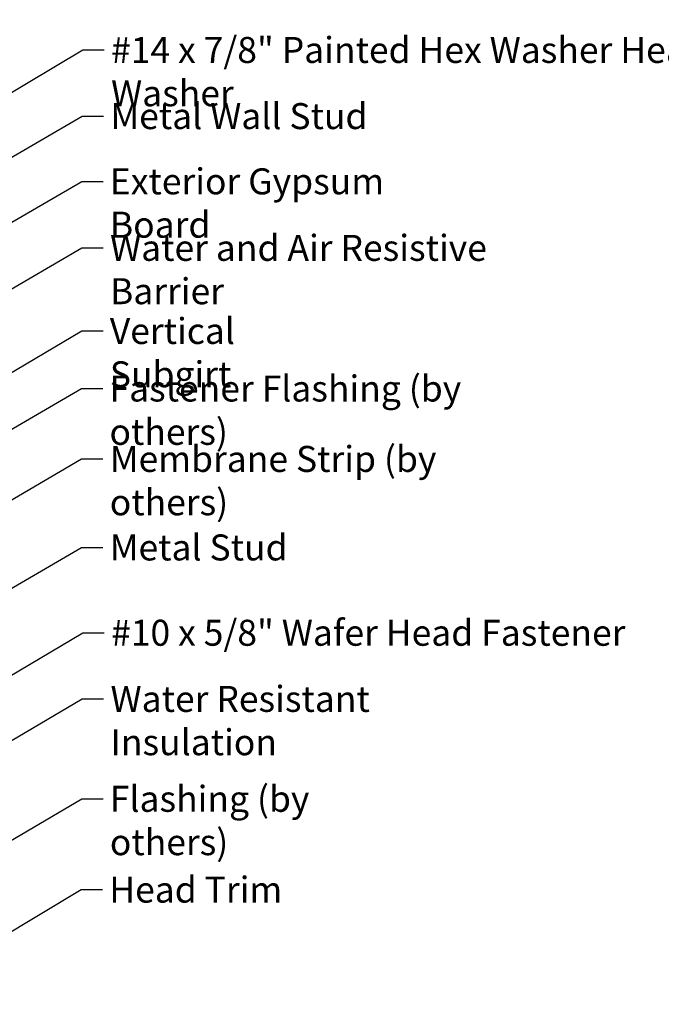
# Model space of a CAD drawing. Units: inches. Extents: x 0.6 to 33.5, y 0.6 to 21.4.
# Drawn here: x 13.8 to 19.8, y 7.5 to 16.6 of the extents above; entities that cross this region are included whole.
import ezdxf

# ---------------------------------------------------------------- set-up
doc = ezdxf.new("R2010")
doc.units = ezdxf.units.IN
doc.header["$LTSCALE"] = 2
doc.header["$MEASUREMENT"] = 0
doc.layers.add('Symbol (ANSI)', color=7, linetype='Continuous', lineweight=25)
doc.styles.add('Note Text (ANSI)', font='tahoma.ttf')
doc.dimstyles.new('Default (ANSI)$7', dxfattribs={"dimscale": 2, "dimtxt": 0.12, "dimasz": 0.098425, "dimexe": 0.125, "dimexo": 0.0625, "dimgap": 0.031496, "dimtad": 0, "dimtih": 1, "dimtoh": 1, "dimrnd": 1e-08, "dimzin": 4, "dimdsep": 46, "dimtxsty": 'Note Text (ANSI)', "dimcen": 0.09, "dimdle": 0.393701, "dimclrd": 256, "dimclre": 256, "dimclrt": 256, "dimadec": 0, "dimazin": 1, "dimtfac": 1, "dimtofl": 0, "dimtmove": 0, "dimatfit": 3, "dimfxl": 1, "dimtolj": 1, "dimtzin": 4, "dimlwd": -1, "dimlwe": -1, "dimarcsym": 0})

msp = doc.modelspace()

# ---------------------------------------------------------------- texts
at = {"layer": 'Symbol (ANSI)', "char_height": 0.24, "attachment_point": 1, "style": 'Note Text (ANSI)'}
for s, insert, width in [('{#14 x 7/8" Painted Hex Washer Head Fastener with Washer }', (14.67553, 16.46331), 8.86483), ('{Metal Wall Stud }', (14.66894, 15.85278), 2.3789952), ('{Exterior Gypsum Board }', (14.66473, 15.25033), 3.4584117), ('{Water and Air Resistive Barrier }', (14.66578, 14.63655), 4.5679742), ('{Vertical Subgirt }', (14.6642, 13.86937), 2.3204539), ('{Fastener Flashing (by others)}', (14.6611, 13.33826), 4.2698218), ('{Membrane Strip (by others)}', (14.66363, 12.68825), 4.0311832), ('{Metal Stud }', (14.66285, 11.8713), 1.6541329), ('{#10 x 5/8" Wafer Head Fastener }', (14.67592, 11.08394), 4.8754617), ('{Water Resistant Insulation}', (14.67027, 10.47336), 3.8429174), ('{Flashing (by others)}', (14.66452, 9.55094), 2.9132576), ('{Head Trim }', (14.65902, 8.71272), 1.6228201)]:
    msp.add_mtext(s, dxfattribs=dict(at, insert=insert, width=width))

# ---------------------------------------------------------------- leaders
at = {"layer": 'Symbol (ANSI)', "annotation_type": 0, "has_hookline": 1, "hookline_direction": 0}
for points, text_width in [([(1.96979, 10.81867), (14.40575, 18.03494), (14.6026, 18.03494)], 1.98995), ([(12.06099, 15.81313), (14.40748, 17.20425), (14.60433, 17.20425)], 2.03766), ([(12.47699, 15.18764), (14.41569, 16.34331), (14.61254, 16.34331)], 8.73961), ([(8.12479, 12.06816), (14.4091, 15.73278), (14.60595, 15.73278)], 2.22995), ([(8.90479, 11.91848), (14.40489, 15.13033), (14.60174, 15.13033)], 3.30971), ([(8.94679, 11.32834), (14.40593, 14.51655), (14.60278, 14.51655)], 4.45958), ([(11.97699, 12.31156), (14.40436, 13.74937), (14.60121, 13.74937)], 2.2169), ([(9.13079, 10.13898), (14.40126, 13.21826), (14.59811, 13.21826)], 4.22893), ([(9.19779, 9.52619), (14.40379, 12.56825), (14.60064, 12.56825)], 3.99006), ([(8.26979, 8.17391), (14.40301, 11.7513), (14.59986, 11.7513)], 1.50496), ([(12.14399, 9.61578), (14.41608, 10.96394), (14.61293, 10.96394)], 4.74923), ([(11.20779, 8.46794), (14.41043, 10.35336), (14.60728, 10.35336)], 3.81889), ([(11.09588, 7.48424), (14.40468, 9.43094), (14.60153, 9.43094)], 2.8721), ([(12.69048, 7.56983), (14.39917, 8.59272), (14.59602, 8.59272)], 1.47498)]:
    msp.add_leader(points, dimstyle='Default (ANSI)$7', override={"dimtad": 0}, dxfattribs=dict(at, text_width=text_width))

doc.saveas('drawing.dxf')
